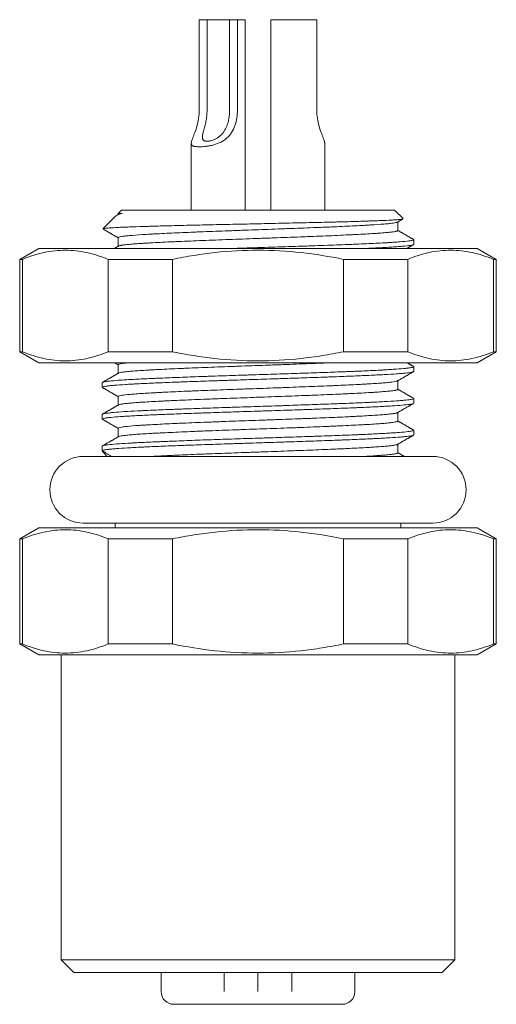
# Model space of a CAD drawing. Units: millimetres. Extents: x 420 to 555, y 348 to 445.
# Drawn here: x 469 to 476, y 429 to 445 of the extents above; entities that cross this region are included whole.
import ezdxf

# ---------------------------------------------------------------- set-up
doc = ezdxf.new("R2010")
doc.units = ezdxf.units.MM

msp = doc.modelspace()

# ---------------------------------------------------------------- linework, layer by layer
at = {"lineweight": 18}
for p, q in [((471.37, 444.954), (471.493, 444.954)), ((471.37, 444.954), (471.37, 443.528)), ((471.847, 444.954), (471.493, 444.954)), ((471.493, 443.528), (471.493, 444.954)), ((471.847, 444.954), (471.971, 444.954)), ((471.847, 444.954), (471.847, 443.528)), ((472.095, 444.954), (471.971, 444.954)), ((471.971, 443.528), (471.971, 444.954)), ((472.095, 441.954), (472.095, 444.954)), ((472.495, 444.954), (472.495, 441.954)), ((472.495, 444.954), (473.221, 444.954)), ((473.221, 444.954), (473.221, 443.528)), ((471.245, 443.009), (471.245, 441.954)), ((473.345, 441.954), (473.345, 443.009)), ((470.145, 441.954), (470.095, 441.904)), ((470.145, 441.954), (474.445, 441.954)), ((474.577, 441.822), (474.445, 441.954)), ((470.051, 441.86), (469.854, 441.663)), ((470.095, 441.904), (470.095, 441.887)), ((470.095, 441.904), (470.156, 441.904)), ((474.495, 441.635), (474.495, 441.77)), ((470.095, 441.523), (470.095, 441.388)), ((474.745, 441.417), (474.745, 441.491)), ((468.845, 441.354), (468.545, 441.181)), ((475.745, 441.354), (468.845, 441.354)), ((476.045, 441.181), (475.745, 441.354)), ((468.545, 441.181), (468.545, 439.727)), ((468.545, 441.181), (468.591, 441.181)), ((468.591, 441.181), (468.591, 439.727)), ((469.937, 439.727), (469.937, 441.181)), ((470.949, 441.181), (469.937, 441.181)), ((470.949, 441.181), (470.949, 439.727)), ((473.641, 439.727), (473.641, 441.181)), ((474.653, 441.181), (473.641, 441.181)), ((474.653, 441.181), (474.653, 439.727)), ((475.999, 439.727), (475.999, 441.181)), ((475.999, 441.181), (476.045, 441.181)), ((476.045, 439.727), (476.045, 441.181)), ((468.545, 439.727), (468.845, 439.554)), ((468.545, 439.727), (468.591, 439.727)), ((469.937, 439.727), (470.949, 439.727)), ((473.641, 439.727), (474.653, 439.727)), ((475.745, 439.554), (476.045, 439.727)), ((476.045, 439.727), (475.999, 439.727)), ((475.745, 439.554), (468.845, 439.554)), ((470.095, 439.523), (470.095, 439.388)), ((474.745, 439.417), (474.745, 439.491)), ((474.495, 439.135), (474.495, 439.27)), ((469.845, 439.241), (469.845, 439.167)), ((470.095, 439.023), (470.095, 438.888)), ((474.745, 438.917), (474.745, 438.991)), ((469.845, 438.741), (469.845, 438.667)), ((474.495, 438.635), (474.495, 438.77)), ((470.095, 438.523), (470.095, 438.388)), ((474.745, 438.417), (474.745, 438.491)), ((469.845, 438.241), (469.845, 438.167)), ((474.495, 438.135), (474.495, 438.27)), ((475.045, 438.079), (469.545, 438.079)), ((469.846, 438.165), (469.846, 438.154)), ((469.846, 438.154), (469.921, 438.079)), ((468.845, 436.954), (468.545, 436.781)), ((475.745, 436.954), (468.845, 436.954)), ((469.545, 437.029), (475.045, 437.029)), ((470.045, 437.029), (470.045, 436.954)), ((474.545, 436.954), (474.545, 437.029)), ((476.045, 436.781), (475.745, 436.954)), ((468.545, 436.781), (468.545, 435.127)), ((468.545, 436.781), (468.591, 436.781)), ((468.591, 435.127), (468.591, 436.781)), ((470.949, 436.781), (469.937, 436.781)), ((469.937, 436.781), (469.937, 435.127)), ((470.949, 435.127), (470.949, 436.781)), ((474.653, 436.781), (473.641, 436.781)), ((473.641, 436.781), (473.641, 435.127)), ((474.653, 435.127), (474.653, 436.781)), ((475.999, 436.781), (475.999, 435.127)), ((475.999, 436.781), (476.045, 436.781)), ((476.045, 435.127), (476.045, 436.781)), ((468.545, 435.127), (468.845, 434.954)), ((468.545, 435.127), (468.591, 435.127)), ((469.937, 435.127), (470.949, 435.127)), ((473.641, 435.127), (474.653, 435.127)), ((475.745, 434.954), (476.045, 435.127)), ((476.045, 435.127), (475.999, 435.127)), ((475.745, 434.954), (468.845, 434.954)), ((469.195, 434.954), (469.195, 430.154)), ((475.395, 430.154), (475.395, 434.954)), ((469.195, 430.154), (469.395, 429.954)), ((475.395, 430.154), (469.195, 430.154)), ((475.195, 429.954), (475.395, 430.154)), ((475.195, 429.954), (469.395, 429.954)), ((470.77, 429.954), (470.77, 429.654)), ((471.763, 429.654), (471.763, 429.954)), ((472.295, 429.654), (472.295, 429.954)), ((472.827, 429.954), (472.827, 429.654)), ((473.82, 429.654), (473.82, 429.954)), ((470.97, 429.454), (471.717, 429.454)), ((472.012, 429.454), (471.717, 429.454)), ((472.578, 429.454), (472.012, 429.454)), ((472.873, 429.454), (472.578, 429.454)), ((472.873, 429.454), (473.62, 429.454))]:
    msp.add_line(p, q, dxfattribs=at)
for centre, radius, start, end in [((469.545, 437.554), 0.525, 90, 270), ((475.045, 437.554), 0.525, 270, 90), ((470.97, 429.654), 0.2, 180, 270), ((473.62, 429.654), 0.2, 270, 0)]:
    msp.add_arc(centre, radius, start, end, dxfattribs=at)
for points, knots in [([(471.37, 443.528), (471.37, 443.486), (471.366, 443.445), (471.358, 443.385), (471.354, 443.365), (471.346, 443.326), (471.341, 443.306), (471.326, 443.249), (471.314, 443.214), (471.298, 443.172), (471.295, 443.164), (471.289, 443.148), (471.286, 443.14), (471.277, 443.117), (471.272, 443.103), (471.262, 443.076), (471.257, 443.064), (471.25, 443.041), (471.248, 443.031), (471.245, 443.013), (471.245, 443.005), (471.246, 442.995), (471.247, 442.992), (471.25, 442.986), (471.252, 442.983), (471.258, 442.976), (471.263, 442.971), (471.273, 442.966), (471.277, 442.965), (471.286, 442.962), (471.29, 442.961), (471.305, 442.958), (471.316, 442.956), (471.334, 442.955), (471.341, 442.955), (471.354, 442.954), (471.361, 442.954), (471.383, 442.954), (471.399, 442.954), (471.432, 442.956), (471.45, 442.958), (471.486, 442.962), (471.505, 442.964), (471.533, 442.969), (471.543, 442.971), (471.563, 442.975), (471.573, 442.977), (471.603, 442.985), (471.622, 442.99), (471.651, 443.001), (471.661, 443.004), (471.68, 443.012), (471.69, 443.016), (471.718, 443.03), (471.736, 443.04), (471.762, 443.057), (471.77, 443.062), (471.787, 443.075), (471.794, 443.081), (471.833, 443.114), (471.859, 443.145), (471.902, 443.212), (471.919, 443.248), (471.939, 443.305), (471.945, 443.324), (471.954, 443.364), (471.962, 443.404), (471.967, 443.445), (471.97, 443.486), (471.971, 443.507), (471.971, 443.528)], [0, 0, 0, 0, 0.0625, 0.0625, 0.09375, 0.09375, 0.125, 0.125, 0.1875, 0.1875, 0.203125, 0.203125, 0.21875, 0.21875, 0.25, 0.25, 0.28125, 0.28125, 0.3125, 0.3125, 0.34375, 0.34375, 0.359375, 0.359375, 0.375, 0.375, 0.40625, 0.40625, 0.421875, 0.421875, 0.4375, 0.4375, 0.46875, 0.46875, 0.484375, 0.484375, 0.5, 0.5, 0.53125, 0.53125, 0.5625, 0.5625, 0.59375, 0.59375, 0.609375, 0.609375, 0.625, 0.625, 0.65625, 0.65625, 0.671875, 0.671875, 0.6875, 0.6875, 0.71875, 0.71875, 0.734375, 0.734375, 0.75, 0.75, 0.8125, 0.8125, 0.875, 0.875, 0.90625, 0.90625, 0.9375, 0.96875, 0.96875, 1, 1, 1, 1]), ([(471.847, 443.528), (471.847, 443.499), (471.845, 443.47), (471.839, 443.413), (471.835, 443.385), (471.825, 443.344), (471.822, 443.33), (471.813, 443.303), (471.809, 443.29), (471.793, 443.25), (471.78, 443.225), (471.757, 443.19), (471.749, 443.178), (471.731, 443.156), (471.721, 443.146), (471.7, 443.126), (471.689, 443.116), (471.666, 443.099), (471.654, 443.091), (471.635, 443.081), (471.628, 443.077), (471.615, 443.071), (471.609, 443.068), (471.59, 443.06), (471.577, 443.055), (471.558, 443.05), (471.551, 443.048), (471.539, 443.045), (471.533, 443.044), (471.515, 443.042), (471.504, 443.041), (471.483, 443.041), (471.474, 443.041), (471.462, 443.044), (471.458, 443.045), (471.45, 443.048), (471.447, 443.05), (471.438, 443.055), (471.433, 443.059), (471.428, 443.068), (471.426, 443.071), (471.424, 443.077), (471.422, 443.084), (471.421, 443.091), (471.42, 443.099), (471.42, 443.103), (471.42, 443.116), (471.422, 443.125), (471.425, 443.145), (471.427, 443.156), (471.432, 443.178), (471.435, 443.189), (471.445, 443.225), (471.452, 443.25), (471.462, 443.289), (471.465, 443.302), (471.471, 443.329), (471.474, 443.343), (471.482, 443.384), (471.486, 443.412), (471.49, 443.455), (471.491, 443.47), (471.493, 443.499), (471.493, 443.513), (471.493, 443.528)], [0, 0, 0, 0, 0.0625, 0.0625, 0.125, 0.125, 0.15625, 0.15625, 0.1875, 0.1875, 0.25, 0.25, 0.28125, 0.28125, 0.3125, 0.3125, 0.34375, 0.34375, 0.375, 0.375, 0.390625, 0.390625, 0.40625, 0.40625, 0.4375, 0.4375, 0.453125, 0.453125, 0.46875, 0.46875, 0.5, 0.5, 0.53125, 0.53125, 0.546875, 0.546875, 0.5625, 0.5625, 0.59375, 0.59375, 0.609375, 0.609375, 0.625, 0.640625, 0.640625, 0.65625, 0.65625, 0.6875, 0.6875, 0.71875, 0.71875, 0.75, 0.75, 0.8125, 0.8125, 0.84375, 0.84375, 0.875, 0.875, 0.9375, 0.9375, 0.96875, 0.96875, 1, 1, 1, 1]), ([(473.221, 443.528), (473.221, 443.486), (473.224, 443.445), (473.232, 443.385), (473.236, 443.365), (473.244, 443.326), (473.249, 443.306), (473.264, 443.249), (473.276, 443.214), (473.292, 443.172), (473.295, 443.164), (473.301, 443.148), (473.304, 443.14), (473.313, 443.117), (473.318, 443.103), (473.328, 443.076), (473.333, 443.064), (473.34, 443.041), (473.342, 443.031), (473.345, 443.017), (473.345, 443.013), (473.345, 443.008)], [0, 0, 0, 0, 0.189367, 0.189367, 0.284051, 0.284051, 0.378734, 0.378734, 0.568101, 0.568101, 0.615443, 0.615443, 0.662785, 0.662785, 0.757468, 0.757468, 0.852152, 0.852152, 0.946835, 0.946835, 1, 1, 1, 1]), ([(474.578, 441.818), (474.576, 441.817), (474.573, 441.816), (474.557, 441.812), (474.537, 441.81), (474.492, 441.806), (474.475, 441.804), (474.445, 441.802), (474.435, 441.802), (474.413, 441.8), (474.402, 441.8), (474.342, 441.796), (474.286, 441.794), (474.191, 441.79), (474.157, 441.789), (474.102, 441.787), (474.084, 441.786), (474.046, 441.785), (474.026, 441.784), (473.927, 441.781), (473.842, 441.778), (473.704, 441.774), (473.657, 441.773), (473.583, 441.771), (473.558, 441.77), (473.508, 441.769), (473.482, 441.768), (473.353, 441.765), (473.246, 441.763), (473.025, 441.757), (472.911, 441.755), (472.763, 441.752), (472.734, 441.751), (472.675, 441.75), (472.586, 441.748), (472.497, 441.746), (472.318, 441.742), (472.199, 441.739), (472.048, 441.736), (472.018, 441.736), (471.958, 441.734), (471.868, 441.732), (471.78, 441.731), (471.605, 441.727), (471.491, 441.724), (471.351, 441.721), (471.323, 441.72), (471.268, 441.719), (471.24, 441.718), (471.159, 441.717), (471.106, 441.715), (470.95, 441.712), (470.851, 441.709), (470.711, 441.705), (470.666, 441.704), (470.599, 441.702), (470.578, 441.701), (470.535, 441.7), (470.514, 441.699), (470.412, 441.696), (470.338, 441.694), (470.237, 441.69), (470.206, 441.689), (470.161, 441.687), (470.146, 441.686), (470.118, 441.685), (470.104, 441.684), (470.039, 441.681), (469.996, 441.679), (469.925, 441.674), (469.899, 441.671), (469.876, 441.668), (469.872, 441.668), (469.865, 441.666), (469.858, 441.665), (469.854, 441.663), (469.853, 441.662)], [0, 0, 0, 0, 0.020212, 0.020212, 0.069508, 0.069508, 0.094155, 0.094155, 0.106479, 0.106479, 0.118803, 0.118803, 0.168098, 0.168098, 0.192746, 0.192746, 0.205069, 0.205069, 0.217393, 0.217393, 0.266688, 0.266688, 0.291336, 0.291336, 0.30366, 0.30366, 0.315983, 0.315983, 0.365279, 0.365279, 0.414574, 0.414574, 0.426898, 0.426898, 0.439221, 0.463869, 0.463869, 0.513164, 0.513164, 0.525488, 0.525488, 0.537812, 0.562459, 0.562459, 0.611754, 0.611754, 0.624078, 0.624078, 0.636402, 0.636402, 0.66105, 0.66105, 0.710345, 0.710345, 0.734992, 0.734992, 0.747316, 0.747316, 0.75964, 0.75964, 0.808935, 0.808935, 0.833583, 0.833583, 0.845906, 0.845906, 0.85823, 0.85823, 0.907525, 0.907525, 0.956821, 0.956821, 0.969144, 0.969144, 0.981468, 1, 1, 1, 1]), ([(470.051, 441.86), (470.055, 441.863), (470.06, 441.867), (470.085, 441.882), (470.115, 441.893), (470.156, 441.904)], [0, 0, 0, 0, 0.265786, 0.265786, 1, 1, 1, 1]), ([(474.492, 441.768), (474.491, 441.768), (474.491, 441.768), (474.481, 441.762), (474.458, 441.757), (474.405, 441.75), (474.384, 441.747), (474.348, 441.743), (474.335, 441.742), (474.307, 441.74), (474.293, 441.738), (474.217, 441.732), (474.145, 441.727), (474.041, 441.721), (474.019, 441.719), (473.975, 441.717), (473.952, 441.716), (473.881, 441.712), (473.832, 441.709), (473.678, 441.702), (473.566, 441.697), (473.417, 441.69), (473.386, 441.689), (473.325, 441.687), (473.294, 441.685), (473.199, 441.681), (473.135, 441.679), (473.005, 441.674), (472.939, 441.671), (472.838, 441.668), (472.787, 441.666), (472.735, 441.664), (472.701, 441.663), (472.683, 441.662), (472.527, 441.656), (472.388, 441.651), (472.179, 441.644), (472.11, 441.641), (472.005, 441.637), (471.97, 441.636), (471.901, 441.633), (471.866, 441.632), (471.695, 441.626), (471.563, 441.621), (471.402, 441.614), (471.37, 441.613), (471.307, 441.611), (471.276, 441.609), (471.183, 441.606), (471.123, 441.603), (470.95, 441.596), (470.842, 441.59), (470.718, 441.584), (470.694, 441.583), (470.646, 441.58), (470.623, 441.579), (470.556, 441.575), (470.514, 441.573), (470.397, 441.565), (470.33, 441.56), (470.26, 441.554), (470.247, 441.553), (470.222, 441.55), (470.211, 441.549), (470.179, 441.545), (470.143, 441.54), (470.119, 441.535), (470.107, 441.531), (470.103, 441.53), (470.098, 441.527), (470.097, 441.526), (470.095, 441.524), (470.095, 441.523), (470.095, 441.523)], [0, 0, 0, 0, 0.004197, 0.004197, 0.065925, 0.065925, 0.096789, 0.096789, 0.112221, 0.112221, 0.127654, 0.127654, 0.189382, 0.189382, 0.204814, 0.204814, 0.220246, 0.220246, 0.25111, 0.25111, 0.312839, 0.312839, 0.328271, 0.328271, 0.343703, 0.343703, 0.374567, 0.374567, 0.405431, 0.405431, 0.420864, 0.42858, 0.42858, 0.436296, 0.436296, 0.498024, 0.498024, 0.528888, 0.528888, 0.54432, 0.54432, 0.559752, 0.559752, 0.621481, 0.621481, 0.636913, 0.636913, 0.652345, 0.652345, 0.683209, 0.683209, 0.744938, 0.744938, 0.76037, 0.76037, 0.775802, 0.775802, 0.806666, 0.806666, 0.868395, 0.868395, 0.883827, 0.883827, 0.899259, 0.899259, 0.930123, 0.960987, 0.960987, 0.976419, 0.976419, 0.991851, 0.991851, 1, 1, 1, 1]), ([(470.102, 441.892), (470.103, 441.892), (470.103, 441.892), (470.107, 441.893), (470.111, 441.895), (470.126, 441.899), (470.139, 441.901), (470.156, 441.904)], [0, 0, 0, 0, 0.043372, 0.043372, 0.362248, 0.362248, 1, 1, 1, 1]), ([(470.099, 441.39), (470.101, 441.391), (470.11, 441.395), (470.126, 441.399), (470.144, 441.402), (470.148, 441.403), (470.156, 441.404), (470.16, 441.405), (470.174, 441.407), (470.184, 441.408), (470.216, 441.412), (470.241, 441.414), (470.297, 441.42), (470.359, 441.425), (470.435, 441.43), (470.496, 441.434), (470.517, 441.435), (470.561, 441.438), (470.584, 441.439), (470.653, 441.443), (470.702, 441.446), (470.805, 441.451), (470.859, 441.454), (470.944, 441.458), (470.973, 441.459), (471.017, 441.461), (471.032, 441.461), (471.062, 441.463), (471.137, 441.466), (471.215, 441.469), (471.343, 441.475), (471.409, 441.477), (471.543, 441.482), (471.611, 441.485), (471.751, 441.49), (471.822, 441.493), (471.964, 441.498), (472.035, 441.501), (472.179, 441.506), (472.251, 441.509), (472.36, 441.513), (472.397, 441.514), (472.469, 441.516), (472.506, 441.518), (472.614, 441.522), (472.756, 441.527), (472.895, 441.532), (472.999, 441.536), (473.05, 441.538), (473.101, 441.54), (473.135, 441.541), (473.152, 441.542), (473.235, 441.545), (473.365, 441.55), (473.549, 441.558), (473.664, 441.564), (473.747, 441.568), (473.774, 441.569), (473.827, 441.571), (473.853, 441.573), (473.928, 441.577), (474.023, 441.582), (474.107, 441.587), (474.166, 441.591), (474.185, 441.592), (474.221, 441.595), (474.238, 441.596), (474.288, 441.6), (474.318, 441.603), (474.37, 441.608), (474.416, 441.613), (474.448, 441.618), (474.464, 441.622), (474.467, 441.622), (474.473, 441.624), (474.48, 441.626), (474.486, 441.628), (474.493, 441.631), (474.495, 441.633), (474.495, 441.635)], [0, 0, 0, 0, 0.014096, 0.04613, 0.04613, 0.054139, 0.054139, 0.062148, 0.062148, 0.078165, 0.078165, 0.1102, 0.1102, 0.142235, 0.17427, 0.17427, 0.190287, 0.190287, 0.206305, 0.206305, 0.23834, 0.23834, 0.270375, 0.270375, 0.286392, 0.286392, 0.294401, 0.294401, 0.302409, 0.334444, 0.334444, 0.366479, 0.366479, 0.398514, 0.398514, 0.430549, 0.430549, 0.462584, 0.462584, 0.494619, 0.494619, 0.510636, 0.510636, 0.526654, 0.526654, 0.558688, 0.590723, 0.590723, 0.606741, 0.61475, 0.61475, 0.622758, 0.622758, 0.654793, 0.686828, 0.718863, 0.718863, 0.73488, 0.73488, 0.750898, 0.750898, 0.782933, 0.814968, 0.814968, 0.830985, 0.830985, 0.847002, 0.847002, 0.879037, 0.879037, 0.911072, 0.943107, 0.943107, 0.951116, 0.951116, 0.959124, 0.975142, 0.975142, 1, 1, 1, 1]), ([(471.933, 441.354), (471.979, 441.356), (472.026, 441.357), (472.109, 441.36), (472.163, 441.362), (472.218, 441.363), (472.254, 441.365), (472.272, 441.365), (472.363, 441.368), (472.435, 441.37), (472.65, 441.377), (472.792, 441.382), (472.966, 441.388), (473.001, 441.389), (473.07, 441.391), (473.105, 441.393), (473.207, 441.396), (473.273, 441.399), (473.469, 441.405), (473.593, 441.41), (473.74, 441.416), (473.769, 441.417), (473.827, 441.42), (473.855, 441.421), (473.938, 441.424), (473.991, 441.427), (474.142, 441.434), (474.233, 441.438), (474.336, 441.444), (474.356, 441.445), (474.394, 441.448), (474.413, 441.449), (474.466, 441.452), (474.498, 441.455), (474.587, 441.462), (474.635, 441.466), (474.679, 441.472), (474.687, 441.473), (474.702, 441.476), (474.708, 441.477), (474.726, 441.48), (474.734, 441.483), (474.743, 441.487), (474.745, 441.489), (474.745, 441.491)], [0, 0, 0, 0, 0.033707, 0.033707, 0.059398, 0.072244, 0.072244, 0.085089, 0.085089, 0.136472, 0.136472, 0.239237, 0.239237, 0.264928, 0.264928, 0.290619, 0.290619, 0.342002, 0.342002, 0.444766, 0.444766, 0.470458, 0.470458, 0.496149, 0.496149, 0.547531, 0.547531, 0.650296, 0.650296, 0.675987, 0.675987, 0.701679, 0.701679, 0.753061, 0.753061, 0.855826, 0.855826, 0.881517, 0.881517, 0.907208, 0.907208, 0.958591, 0.958591, 1, 1, 1, 1]), ([(469.937, 441.181), (469.826, 441.227), (469.714, 441.263), (469.491, 441.312), (469.378, 441.325), (469.154, 441.325), (469.041, 441.313), (468.871, 441.276), (468.815, 441.261), (468.702, 441.225), (468.647, 441.204), (468.591, 441.181)], [0, 0, 0, 0, 0.25, 0.25, 0.5, 0.5, 0.75, 0.75, 0.875, 0.875, 1, 1, 1, 1]), ([(473.641, 441.181), (473.419, 441.227), (473.196, 441.263), (472.748, 441.312), (472.524, 441.325), (472.074, 441.325), (471.849, 441.313), (471.509, 441.276), (471.397, 441.261), (471.172, 441.225), (471.06, 441.204), (470.949, 441.181)], [0, 0, 0, 0, 0.25, 0.25, 0.5, 0.5, 0.75, 0.75, 0.875, 0.875, 1, 1, 1, 1]), ([(474.741, 441.413), (474.741, 441.412), (474.74, 441.412), (474.736, 441.41), (474.733, 441.409), (474.72, 441.406), (474.709, 441.403), (474.665, 441.396), (474.624, 441.392), (474.556, 441.386), (474.542, 441.384), (474.512, 441.382), (474.496, 441.381), (474.447, 441.377), (474.377, 441.373), (474.295, 441.368), (474.209, 441.363), (474.163, 441.361), (474.082, 441.357), (474.048, 441.356), (474.014, 441.354)], [0, 0, 0, 0, 0.022857, 0.022857, 0.082702, 0.082702, 0.202391, 0.202391, 0.441769, 0.441769, 0.501614, 0.501614, 0.561458, 0.561458, 0.681148, 0.800837, 0.800837, 0.920526, 0.920526, 1, 1, 1, 1]), ([(475.999, 441.181), (475.888, 441.227), (475.776, 441.263), (475.553, 441.312), (475.441, 441.325), (475.216, 441.325), (475.103, 441.313), (474.933, 441.276), (474.877, 441.261), (474.765, 441.225), (474.709, 441.204), (474.653, 441.181)], [0, 0, 0, 0, 0.25, 0.25, 0.5, 0.5, 0.75, 0.75, 0.875, 0.875, 1, 1, 1, 1]), ([(468.591, 439.727), (468.702, 439.681), (468.814, 439.645), (469.037, 439.596), (469.149, 439.583), (469.374, 439.583), (469.487, 439.595), (469.657, 439.632), (469.713, 439.647), (469.825, 439.683), (469.881, 439.704), (469.937, 439.727)], [0, 0, 0, 0, 0.25, 0.25, 0.5, 0.5, 0.75, 0.75, 0.875, 0.875, 1, 1, 1, 1]), ([(470.949, 439.727), (471.171, 439.681), (471.394, 439.645), (471.842, 439.596), (472.066, 439.583), (472.516, 439.583), (472.741, 439.595), (473.081, 439.632), (473.194, 439.647), (473.418, 439.683), (473.53, 439.704), (473.641, 439.727)], [0, 0, 0, 0, 0.25, 0.25, 0.5, 0.5, 0.75, 0.75, 0.875, 0.875, 1, 1, 1, 1]), ([(474.653, 439.727), (474.764, 439.681), (474.876, 439.645), (475.099, 439.596), (475.212, 439.583), (475.437, 439.583), (475.549, 439.595), (475.719, 439.632), (475.775, 439.647), (475.888, 439.683), (475.944, 439.704), (475.999, 439.727)], [0, 0, 0, 0, 0.25, 0.25, 0.5, 0.5, 0.75, 0.75, 0.875, 0.875, 1, 1, 1, 1]), ([(469.849, 439.245), (469.851, 439.247), (469.855, 439.248), (469.864, 439.251), (469.868, 439.252), (469.878, 439.254), (469.883, 439.255), (469.912, 439.26), (469.945, 439.264), (470.028, 439.272), (470.078, 439.276), (470.152, 439.281), (470.167, 439.282), (470.199, 439.284), (470.248, 439.287), (470.301, 439.29), (470.413, 439.296), (470.494, 439.3), (470.606, 439.305), (470.628, 439.306), (470.675, 439.308), (470.698, 439.309), (470.77, 439.312), (470.82, 439.314), (470.971, 439.32), (471.077, 439.324), (471.243, 439.331), (471.299, 439.333), (471.386, 439.336), (471.415, 439.337), (471.474, 439.339), (471.503, 439.34), (471.651, 439.345), (471.771, 439.349), (471.954, 439.355), (472.016, 439.357), (472.109, 439.36), (472.14, 439.361), (472.203, 439.363), (472.234, 439.364), (472.39, 439.369), (472.514, 439.373), (472.759, 439.381), (472.88, 439.385), (473.06, 439.391), (473.119, 439.393), (473.235, 439.397), (473.292, 439.399), (473.459, 439.405), (473.567, 439.409), (473.696, 439.414), (473.722, 439.415), (473.772, 439.417), (473.847, 439.42), (473.917, 439.423), (474.053, 439.429), (474.137, 439.433), (474.234, 439.438), (474.253, 439.439), (474.29, 439.441), (474.308, 439.442), (474.36, 439.446), (474.393, 439.448), (474.485, 439.454), (474.538, 439.458), (474.605, 439.464), (474.625, 439.466), (474.652, 439.469), (474.66, 439.47), (474.676, 439.472), (474.683, 439.473), (474.716, 439.478), (474.733, 439.482), (474.743, 439.488), (474.745, 439.489), (474.745, 439.491)], [0, 0, 0, 0, 0.019119, 0.019119, 0.031437, 0.031437, 0.043756, 0.043756, 0.093032, 0.093032, 0.142308, 0.142308, 0.154627, 0.154627, 0.166945, 0.191583, 0.191583, 0.240859, 0.240859, 0.253178, 0.253178, 0.265497, 0.265497, 0.290135, 0.290135, 0.33941, 0.33941, 0.364048, 0.364048, 0.376367, 0.376367, 0.388686, 0.388686, 0.437962, 0.437962, 0.462599, 0.462599, 0.474918, 0.474918, 0.487237, 0.487237, 0.536513, 0.536513, 0.585789, 0.585789, 0.610426, 0.610426, 0.635064, 0.635064, 0.68434, 0.68434, 0.696659, 0.696659, 0.708978, 0.733616, 0.733616, 0.782891, 0.782891, 0.79521, 0.79521, 0.807529, 0.807529, 0.832167, 0.832167, 0.881443, 0.881443, 0.90608, 0.90608, 0.918399, 0.918399, 0.930718, 0.930718, 0.979994, 0.979994, 1, 1, 1, 1]), ([(470.262, 439.554), (470.258, 439.554), (470.254, 439.553), (470.224, 439.55), (470.201, 439.548), (470.172, 439.544), (470.163, 439.543), (470.147, 439.54), (470.139, 439.539), (470.108, 439.533), (470.095, 439.528), (470.095, 439.523)], [0, 0, 0, 0, 0.040775, 0.040775, 0.283491, 0.283491, 0.404849, 0.404849, 0.526207, 0.526207, 1, 1, 1, 1]), ([(470.099, 439.39), (470.1, 439.39), (470.1, 439.391), (470.106, 439.393), (470.123, 439.399), (470.155, 439.404), (470.183, 439.408), (470.194, 439.409), (470.216, 439.412), (470.229, 439.413), (470.268, 439.417), (470.297, 439.42), (470.362, 439.425), (470.433, 439.43), (470.517, 439.435), (470.572, 439.439), (470.584, 439.439), (470.607, 439.441), (470.619, 439.441), (470.654, 439.443), (470.679, 439.445), (470.754, 439.448), (470.806, 439.451), (470.916, 439.456), (470.973, 439.459), (471.061, 439.463), (471.091, 439.464), (471.153, 439.467), (471.184, 439.468), (471.28, 439.472), (471.344, 439.475), (471.477, 439.48), (471.544, 439.482), (471.681, 439.488), (471.751, 439.49), (471.857, 439.494), (471.893, 439.496), (471.965, 439.498), (472.001, 439.499), (472.109, 439.503), (472.181, 439.506), (472.325, 439.511), (472.397, 439.514), (472.505, 439.518), (472.541, 439.519), (472.595, 439.521), (472.614, 439.522), (472.65, 439.523), (472.739, 439.526), (472.898, 439.532), (473.034, 439.537), (473.169, 439.543), (473.235, 439.545), (473.316, 439.549), (473.332, 439.549), (473.364, 439.551), (473.397, 439.552), (473.43, 439.553), (473.447, 439.554)], [0, 0, 0, 0, 0.005362, 0.005362, 0.053236, 0.101111, 0.101111, 0.125048, 0.125048, 0.148985, 0.148985, 0.19686, 0.19686, 0.244734, 0.292608, 0.292608, 0.304577, 0.304577, 0.316546, 0.316546, 0.340483, 0.340483, 0.388357, 0.388357, 0.436231, 0.436231, 0.460169, 0.460169, 0.484106, 0.484106, 0.53198, 0.53198, 0.579855, 0.579855, 0.627729, 0.627729, 0.651666, 0.651666, 0.675603, 0.675603, 0.723478, 0.723478, 0.771352, 0.771352, 0.795289, 0.795289, 0.807258, 0.807258, 0.819226, 0.867101, 0.914975, 0.914975, 0.96285, 0.96285, 0.974818, 0.974818, 0.986787, 1, 1, 1, 1]), ([(474.742, 439.413), (474.74, 439.412), (474.737, 439.411), (474.73, 439.408), (474.727, 439.407), (474.719, 439.405), (474.714, 439.404), (474.687, 439.399), (474.657, 439.395), (474.598, 439.389), (474.577, 439.387), (474.541, 439.384), (474.528, 439.383), (474.502, 439.381), (474.488, 439.38), (474.417, 439.375), (474.353, 439.371), (474.209, 439.363), (474.129, 439.359), (473.998, 439.353), (473.953, 439.351), (473.86, 439.347), (473.812, 439.345), (473.665, 439.339), (473.561, 439.335), (473.425, 439.33), (473.397, 439.329), (473.341, 439.327), (473.313, 439.326), (473.228, 439.323), (473.171, 439.321), (472.997, 439.315), (472.878, 439.311), (472.727, 439.306), (472.696, 439.305), (472.635, 439.303), (472.604, 439.302), (472.511, 439.299), (472.45, 439.297), (472.265, 439.291), (472.142, 439.287), (471.959, 439.281), (471.898, 439.279), (471.806, 439.276), (471.776, 439.275), (471.715, 439.273), (471.685, 439.272), (471.536, 439.267), (471.42, 439.263), (471.251, 439.257), (471.196, 439.255), (471.114, 439.252), (471.087, 439.251), (471.034, 439.249), (471.007, 439.248), (470.876, 439.243), (470.777, 439.239), (470.592, 439.231), (470.506, 439.227), (470.405, 439.222), (470.386, 439.221), (470.347, 439.219), (470.291, 439.216), (470.24, 439.213), (470.144, 439.207), (470.087, 439.203), (470.027, 439.198), (470.015, 439.197), (469.993, 439.195), (469.983, 439.194), (469.953, 439.191), (469.936, 439.189), (469.89, 439.183), (469.869, 439.179), (469.851, 439.173), (469.847, 439.171), (469.845, 439.168), (469.845, 439.168), (469.845, 439.167)], [0, 0, 0, 0, 0.014862, 0.014862, 0.027085, 0.027085, 0.039308, 0.039308, 0.088198, 0.088198, 0.112643, 0.112643, 0.124865, 0.124865, 0.137088, 0.137088, 0.185978, 0.185978, 0.234868, 0.234868, 0.259313, 0.259313, 0.283758, 0.283758, 0.332648, 0.332648, 0.344871, 0.344871, 0.357093, 0.357093, 0.381538, 0.381538, 0.430429, 0.430429, 0.442651, 0.442651, 0.454874, 0.454874, 0.479319, 0.479319, 0.528209, 0.528209, 0.552654, 0.552654, 0.564876, 0.564876, 0.577099, 0.577099, 0.625989, 0.625989, 0.650434, 0.650434, 0.662657, 0.662657, 0.674879, 0.674879, 0.723769, 0.723769, 0.772659, 0.772659, 0.784882, 0.784882, 0.797105, 0.82155, 0.82155, 0.87044, 0.87044, 0.882662, 0.882662, 0.894885, 0.894885, 0.91933, 0.91933, 0.96822, 0.96822, 0.992665, 0.992665, 1, 1, 1, 1]), ([(474.492, 439.268), (474.492, 439.268), (474.49, 439.267), (474.487, 439.266), (474.469, 439.26), (474.441, 439.254), (474.391, 439.248), (474.38, 439.247), (474.356, 439.244), (474.343, 439.243), (474.303, 439.239), (474.274, 439.237), (474.176, 439.229), (474.1, 439.224), (473.99, 439.218), (473.967, 439.216), (473.921, 439.214), (473.897, 439.213), (473.824, 439.209), (473.773, 439.206), (473.667, 439.201), (473.612, 439.199), (473.526, 439.195), (473.497, 439.194), (473.437, 439.191), (473.407, 439.19), (473.254, 439.184), (473.127, 439.179), (472.929, 439.171), (472.861, 439.169), (472.759, 439.165), (472.724, 439.163), (472.655, 439.161), (472.62, 439.16), (472.447, 439.153), (472.308, 439.148), (472.134, 439.142), (472.099, 439.141), (472.029, 439.138), (471.994, 439.137), (471.89, 439.133), (471.821, 439.131), (471.618, 439.123), (471.487, 439.118), (471.344, 439.112), (471.329, 439.112), (471.297, 439.11), (471.281, 439.11), (471.235, 439.108), (471.204, 439.107), (471.114, 439.103), (470.997, 439.098), (470.889, 439.093), (470.81, 439.089), (470.772, 439.087), (470.735, 439.085), (470.71, 439.084), (470.698, 439.083), (470.59, 439.077), (470.505, 439.072), (470.394, 439.065), (470.36, 439.062), (470.313, 439.058), (470.298, 439.057), (470.269, 439.055), (470.256, 439.053), (470.193, 439.047), (470.155, 439.042), (470.118, 439.035), (470.109, 439.032), (470.098, 439.027), (470.095, 439.025), (470.095, 439.023)], [0, 0, 0, 0, 0.000124, 0.015571, 0.015571, 0.077361, 0.077361, 0.092808, 0.092808, 0.108256, 0.108256, 0.13915, 0.13915, 0.20094, 0.20094, 0.216387, 0.216387, 0.231834, 0.231834, 0.262729, 0.262729, 0.293624, 0.293624, 0.309071, 0.309071, 0.324519, 0.324519, 0.386308, 0.386308, 0.417203, 0.417203, 0.43265, 0.43265, 0.448097, 0.448097, 0.509887, 0.509887, 0.525334, 0.525334, 0.540781, 0.540781, 0.571676, 0.571676, 0.633466, 0.633466, 0.641189, 0.641189, 0.648913, 0.648913, 0.66436, 0.66436, 0.695255, 0.72615, 0.72615, 0.741597, 0.749321, 0.749321, 0.757044, 0.757044, 0.818834, 0.818834, 0.849729, 0.849729, 0.865176, 0.865176, 0.880623, 0.880623, 0.942413, 0.942413, 0.973307, 0.973307, 1, 1, 1, 1]), ([(470.099, 438.89), (470.102, 438.892), (470.108, 438.894), (470.125, 438.899), (470.139, 438.901), (470.173, 438.907), (470.193, 438.909), (470.241, 438.914), (470.268, 438.917), (470.328, 438.922), (470.361, 438.925), (470.407, 438.928), (470.417, 438.929), (470.436, 438.93), (470.446, 438.931), (470.476, 438.933), (470.497, 438.934), (470.561, 438.938), (470.606, 438.941), (470.702, 438.946), (470.753, 438.948), (470.832, 438.952), (470.86, 438.954), (470.916, 438.956), (470.944, 438.958), (471.032, 438.961), (471.152, 438.967), (471.278, 438.972), (471.408, 438.977), (471.475, 438.98), (471.578, 438.984), (471.612, 438.985), (471.682, 438.988), (471.717, 438.989), (471.822, 438.993), (471.963, 438.998), (472.107, 439.003), (472.215, 439.007), (472.252, 439.009), (472.306, 439.011), (472.325, 439.011), (472.361, 439.013), (472.452, 439.016), (472.614, 439.022), (472.826, 439.029), (472.965, 439.035), (473.051, 439.038), (473.068, 439.039), (473.102, 439.04), (473.153, 439.042), (473.202, 439.044), (473.3, 439.048), (473.427, 439.053), (473.547, 439.058), (473.635, 439.062), (473.663, 439.064), (473.72, 439.066), (473.747, 439.068), (473.828, 439.072), (473.879, 439.074), (473.976, 439.079), (474.021, 439.082), (474.086, 439.086), (474.117, 439.088), (474.147, 439.09), (474.166, 439.091), (474.175, 439.092), (474.222, 439.095), (474.256, 439.098), (474.317, 439.103), (474.345, 439.106), (474.393, 439.111), (474.414, 439.113), (474.435, 439.117), (474.44, 439.117), (474.447, 439.119), (474.451, 439.119), (474.462, 439.121), (474.468, 439.122), (474.483, 439.126), (474.49, 439.129), (474.494, 439.133), (474.495, 439.134), (474.495, 439.135)], [0, 0, 0, 0, 0.024597, 0.024597, 0.056623, 0.056623, 0.08865, 0.08865, 0.120677, 0.120677, 0.152703, 0.152703, 0.16071, 0.16071, 0.168717, 0.168717, 0.18473, 0.18473, 0.216757, 0.216757, 0.248783, 0.248783, 0.264797, 0.264797, 0.28081, 0.28081, 0.312837, 0.344863, 0.344863, 0.37689, 0.37689, 0.392903, 0.392903, 0.408917, 0.408917, 0.440943, 0.47297, 0.47297, 0.488983, 0.488983, 0.49699, 0.49699, 0.504997, 0.537023, 0.56905, 0.601076, 0.601076, 0.609083, 0.609083, 0.61709, 0.633103, 0.633103, 0.66513, 0.697156, 0.697156, 0.71317, 0.71317, 0.729183, 0.729183, 0.76121, 0.76121, 0.793236, 0.793236, 0.80925, 0.817256, 0.817256, 0.825263, 0.825263, 0.85729, 0.85729, 0.889316, 0.889316, 0.921343, 0.921343, 0.92935, 0.92935, 0.937356, 0.937356, 0.95337, 0.95337, 0.985396, 0.985396, 1, 1, 1, 1]), ([(469.845, 438.741), (469.845, 438.741), (469.845, 438.741), (469.845, 438.742), (469.846, 438.743), (469.849, 438.745), (469.851, 438.746), (469.863, 438.751), (469.883, 438.755), (469.926, 438.761), (469.942, 438.763), (469.98, 438.767), (470.001, 438.77), (470.072, 438.776), (470.128, 438.78), (470.254, 438.788), (470.326, 438.792), (470.425, 438.797), (470.445, 438.798), (470.487, 438.8), (470.508, 438.801), (470.573, 438.804), (470.618, 438.806), (470.757, 438.812), (470.855, 438.816), (470.985, 438.821), (471.012, 438.822), (471.065, 438.824), (471.092, 438.825), (471.175, 438.828), (471.231, 438.83), (471.4, 438.836), (471.516, 438.84), (471.696, 438.846), (471.756, 438.848), (471.848, 438.851), (471.879, 438.852), (471.941, 438.854), (471.972, 438.855), (472.126, 438.86), (472.25, 438.864), (472.435, 438.87), (472.497, 438.872), (472.59, 438.875), (472.621, 438.876), (472.683, 438.878), (472.714, 438.879), (472.867, 438.885), (472.987, 438.889), (473.221, 438.897), (473.334, 438.901), (473.473, 438.906), (473.5, 438.907), (473.554, 438.909), (473.634, 438.912), (473.711, 438.915), (473.859, 438.921), (473.953, 438.925), (474.062, 438.93), (474.083, 438.931), (474.126, 438.933), (474.146, 438.934), (474.207, 438.937), (474.245, 438.939), (474.354, 438.945), (474.419, 438.949), (474.504, 438.955), (474.53, 438.957), (474.578, 438.961), (474.6, 438.963), (474.659, 438.969), (474.689, 438.973), (474.72, 438.979), (474.729, 438.981), (474.737, 438.984), (474.74, 438.985), (474.743, 438.987), (474.744, 438.989), (474.745, 438.99), (474.745, 438.99), (474.745, 438.991)], [0, 0, 0, 0, 0.001549, 0.001549, 0.013662, 0.013662, 0.025774, 0.025774, 0.074224, 0.074224, 0.098449, 0.098449, 0.122673, 0.122673, 0.171123, 0.171123, 0.219572, 0.219572, 0.231685, 0.231685, 0.243797, 0.243797, 0.268022, 0.268022, 0.316472, 0.316472, 0.328584, 0.328584, 0.340696, 0.340696, 0.364921, 0.364921, 0.413371, 0.413371, 0.437596, 0.437596, 0.449708, 0.449708, 0.46182, 0.46182, 0.51027, 0.51027, 0.534495, 0.534495, 0.546607, 0.546607, 0.55872, 0.55872, 0.607169, 0.607169, 0.655619, 0.655619, 0.667731, 0.667731, 0.679843, 0.704068, 0.704068, 0.752518, 0.752518, 0.76463, 0.76463, 0.776743, 0.776743, 0.800967, 0.800967, 0.849417, 0.849417, 0.873642, 0.873642, 0.897867, 0.897867, 0.946316, 0.946316, 0.970541, 0.970541, 0.982653, 0.982653, 0.994766, 0.994766, 1, 1, 1, 1]), ([(474.741, 438.913), (474.74, 438.912), (474.738, 438.911), (474.731, 438.908), (474.724, 438.906), (474.704, 438.902), (474.692, 438.9), (474.648, 438.894), (474.611, 438.89), (474.518, 438.882), (474.463, 438.878), (474.384, 438.873), (474.367, 438.872), (474.334, 438.87), (474.281, 438.867), (474.225, 438.864), (474.108, 438.858), (474.023, 438.854), (473.908, 438.849), (473.885, 438.848), (473.837, 438.846), (473.813, 438.845), (473.739, 438.842), (473.688, 438.84), (473.534, 438.834), (473.426, 438.83), (473.258, 438.824), (473.201, 438.822), (473.114, 438.819), (473.085, 438.818), (473.025, 438.816), (472.996, 438.815), (472.847, 438.81), (472.727, 438.806), (472.544, 438.8), (472.482, 438.798), (472.39, 438.795), (472.359, 438.794), (472.297, 438.792), (472.266, 438.791), (472.11, 438.786), (471.865, 438.778), (471.627, 438.77), (471.48, 438.765), (471.451, 438.764), (471.392, 438.762), (471.364, 438.761), (471.278, 438.758), (471.223, 438.756), (471.059, 438.75), (470.954, 438.746), (470.829, 438.741), (470.805, 438.74), (470.756, 438.738), (470.732, 438.737), (470.661, 438.734), (470.615, 438.732), (470.484, 438.726), (470.403, 438.722), (470.293, 438.716), (470.258, 438.714), (470.208, 438.711), (470.192, 438.71), (470.161, 438.708), (470.146, 438.707), (470.073, 438.702), (470.024, 438.698), (469.963, 438.692), (469.945, 438.69), (469.921, 438.687), (469.913, 438.686), (469.9, 438.684), (469.893, 438.683), (469.864, 438.678), (469.851, 438.674), (469.846, 438.669), (469.845, 438.668), (469.845, 438.667)], [0, 0, 0, 0, 0.009108, 0.009108, 0.033594, 0.033594, 0.058079, 0.058079, 0.107051, 0.107051, 0.156022, 0.156022, 0.168265, 0.168265, 0.180508, 0.204994, 0.204994, 0.253965, 0.253965, 0.266208, 0.266208, 0.278451, 0.278451, 0.302937, 0.302937, 0.351908, 0.351908, 0.376394, 0.376394, 0.388637, 0.388637, 0.40088, 0.40088, 0.449851, 0.449851, 0.474337, 0.474337, 0.48658, 0.48658, 0.498823, 0.498823, 0.547794, 0.596766, 0.596766, 0.609009, 0.609009, 0.621252, 0.621252, 0.645737, 0.645737, 0.694709, 0.694709, 0.706952, 0.706952, 0.719195, 0.719195, 0.74368, 0.74368, 0.792652, 0.792652, 0.817138, 0.817138, 0.82938, 0.82938, 0.841623, 0.841623, 0.890595, 0.890595, 0.915081, 0.915081, 0.927323, 0.927323, 0.939566, 0.939566, 0.988538, 0.988538, 1, 1, 1, 1]), ([(474.491, 438.768), (474.489, 438.767), (474.486, 438.765), (474.478, 438.763), (474.473, 438.761), (474.462, 438.759), (474.455, 438.758), (474.434, 438.754), (474.399, 438.749), (474.351, 438.744), (474.311, 438.74), (474.297, 438.739), (474.266, 438.736), (474.25, 438.735), (474.167, 438.729), (474.09, 438.724), (473.958, 438.716), (473.911, 438.713), (473.838, 438.71), (473.812, 438.708), (473.761, 438.706), (473.734, 438.704), (473.6, 438.698), (473.485, 438.693), (473.302, 438.686), (473.239, 438.683), (473.143, 438.679), (473.11, 438.678), (473.044, 438.675), (473.011, 438.674), (472.846, 438.668), (472.71, 438.663), (472.536, 438.657), (472.501, 438.655), (472.431, 438.653), (472.396, 438.651), (472.291, 438.648), (472.221, 438.645), (472.012, 438.638), (471.875, 438.633), (471.722, 438.627), (471.705, 438.626), (471.671, 438.625), (471.62, 438.623), (471.571, 438.621), (471.472, 438.617), (471.408, 438.615), (471.283, 438.61), (471.221, 438.607), (471.131, 438.603), (471.102, 438.602), (471.043, 438.6), (471.014, 438.598), (470.873, 438.592), (470.77, 438.587), (470.628, 438.579), (470.583, 438.577), (470.52, 438.573), (470.499, 438.572), (470.459, 438.569), (470.44, 438.568), (470.349, 438.562), (470.287, 438.557), (470.225, 438.55), (470.214, 438.549), (470.192, 438.547), (470.182, 438.545), (470.154, 438.541), (470.139, 438.539), (470.106, 438.532), (470.095, 438.527), (470.095, 438.523)], [0, 0, 0, 0, 0.015849, 0.015849, 0.031327, 0.031327, 0.046805, 0.046805, 0.077761, 0.108717, 0.108717, 0.124195, 0.124195, 0.139673, 0.139673, 0.201585, 0.201585, 0.232541, 0.232541, 0.248019, 0.248019, 0.263497, 0.263497, 0.325408, 0.325408, 0.356364, 0.356364, 0.371842, 0.371842, 0.38732, 0.38732, 0.449232, 0.449232, 0.46471, 0.46471, 0.480188, 0.480188, 0.511144, 0.511144, 0.573056, 0.573056, 0.580795, 0.580795, 0.588534, 0.604012, 0.604012, 0.634968, 0.634968, 0.665924, 0.665924, 0.681402, 0.681402, 0.69688, 0.69688, 0.758792, 0.758792, 0.789748, 0.789748, 0.805226, 0.805226, 0.820704, 0.820704, 0.882616, 0.882616, 0.898094, 0.898094, 0.913572, 0.913572, 0.944528, 0.944528, 1, 1, 1, 1]), ([(470.099, 438.39), (470.101, 438.391), (470.104, 438.392), (470.114, 438.396), (470.137, 438.401), (470.19, 438.409), (470.24, 438.414), (470.275, 438.418), (470.283, 438.418), (470.298, 438.42), (470.305, 438.42), (470.329, 438.422), (470.346, 438.424), (470.398, 438.427), (470.473, 438.433), (470.56, 438.438), (470.629, 438.442), (470.665, 438.444), (470.715, 438.446), (470.741, 438.448), (470.806, 438.451), (470.914, 438.456), (471.089, 438.464), (471.214, 438.469), (471.31, 438.473), (471.343, 438.475), (471.409, 438.477), (471.443, 438.479), (471.543, 438.482), (471.68, 438.488), (471.82, 438.493), (471.927, 438.497), (471.963, 438.498), (472.035, 438.501), (472.071, 438.502), (472.18, 438.506), (472.252, 438.509), (472.396, 438.514), (472.54, 438.519), (472.683, 438.524), (472.772, 438.528), (472.79, 438.528), (472.826, 438.53), (472.879, 438.531), (472.931, 438.533), (473.034, 438.537), (473.101, 438.54), (473.234, 438.545), (473.299, 438.548), (473.394, 438.552), (473.425, 438.553), (473.487, 438.556), (473.518, 438.557), (473.607, 438.561), (473.664, 438.564), (473.774, 438.569), (473.827, 438.571), (473.902, 438.575), (473.927, 438.577), (473.974, 438.579), (473.998, 438.581), (474.066, 438.584), (474.15, 438.59), (474.222, 438.595), (474.287, 438.6), (474.317, 438.603), (474.35, 438.606), (474.356, 438.607), (474.369, 438.608), (474.375, 438.609), (474.392, 438.611), (474.403, 438.612), (474.432, 438.616), (474.465, 438.621), (474.483, 438.626), (474.491, 438.63), (474.493, 438.632), (474.495, 438.634), (474.495, 438.634), (474.495, 438.635)], [0, 0, 0, 0, 0.01308, 0.01308, 0.04514, 0.077199, 0.109259, 0.109259, 0.117274, 0.117274, 0.125289, 0.125289, 0.141319, 0.141319, 0.173378, 0.205438, 0.205438, 0.221467, 0.229482, 0.237497, 0.237497, 0.269557, 0.301616, 0.333676, 0.333676, 0.349706, 0.349706, 0.365735, 0.365735, 0.397795, 0.429855, 0.429855, 0.445884, 0.445884, 0.461914, 0.461914, 0.493974, 0.493974, 0.526033, 0.558093, 0.558093, 0.566108, 0.566108, 0.574123, 0.590152, 0.590152, 0.622212, 0.622212, 0.654271, 0.654271, 0.670301, 0.670301, 0.686331, 0.686331, 0.718391, 0.718391, 0.75045, 0.75045, 0.76648, 0.76648, 0.78251, 0.78251, 0.814569, 0.846629, 0.846629, 0.878688, 0.878688, 0.886703, 0.886703, 0.894718, 0.894718, 0.910748, 0.910748, 0.942807, 0.974867, 0.974867, 0.990897, 0.990897, 1, 1, 1, 1]), ([(474.741, 438.413), (474.741, 438.412), (474.736, 438.41), (474.728, 438.407), (474.7, 438.401), (474.673, 438.397), (474.628, 438.392), (474.618, 438.391), (474.598, 438.389), (474.587, 438.388), (474.553, 438.385), (474.528, 438.383), (474.448, 438.377), (474.386, 438.373), (474.282, 438.367), (474.245, 438.365), (474.187, 438.362), (474.167, 438.361), (474.127, 438.359), (474.106, 438.358), (474, 438.353), (473.91, 438.349), (473.765, 438.343), (473.715, 438.341), (473.639, 438.338), (473.613, 438.337), (473.56, 438.335), (473.533, 438.334), (473.398, 438.329), (473.287, 438.325), (473.057, 438.317), (472.939, 438.313), (472.788, 438.308), (472.757, 438.307), (472.696, 438.305), (472.604, 438.302), (472.512, 438.299), (472.328, 438.293), (472.205, 438.289), (472.051, 438.284), (472.021, 438.283), (471.959, 438.281), (471.928, 438.28), (471.836, 438.277), (471.776, 438.275), (471.596, 438.269), (471.479, 438.265), (471.308, 438.259), (471.252, 438.257), (471.169, 438.254), (471.141, 438.253), (471.087, 438.251), (471.06, 438.25), (470.928, 438.245), (470.827, 438.241), (470.685, 438.235), (470.639, 438.233), (470.573, 438.23), (470.551, 438.229), (470.508, 438.227), (470.487, 438.226), (470.383, 438.221), (470.234, 438.213), (470.115, 438.205), (470.051, 438.2), (470.039, 438.199), (470.015, 438.197), (469.982, 438.194), (469.954, 438.191), (469.904, 438.185), (469.879, 438.181), (469.86, 438.176), (469.857, 438.175), (469.851, 438.173), (469.849, 438.172), (469.846, 438.17), (469.845, 438.168), (469.845, 438.167)], [0, 0, 0, 0, 0.005776, 0.030247, 0.030247, 0.07919, 0.07919, 0.091426, 0.091426, 0.103661, 0.103661, 0.128133, 0.128133, 0.177076, 0.177076, 0.201547, 0.201547, 0.213783, 0.213783, 0.226019, 0.226019, 0.274962, 0.274962, 0.299433, 0.299433, 0.311669, 0.311669, 0.323904, 0.323904, 0.372847, 0.372847, 0.42179, 0.42179, 0.434026, 0.434026, 0.446262, 0.470733, 0.470733, 0.519676, 0.519676, 0.531912, 0.531912, 0.544147, 0.544147, 0.568619, 0.568619, 0.617562, 0.617562, 0.642033, 0.642033, 0.654269, 0.654269, 0.666505, 0.666505, 0.715447, 0.715447, 0.739919, 0.739919, 0.752155, 0.752155, 0.76439, 0.76439, 0.813333, 0.862276, 0.862276, 0.874512, 0.874512, 0.886748, 0.911219, 0.911219, 0.960162, 0.960162, 0.972398, 0.972398, 0.984633, 0.984633, 1, 1, 1, 1]), ([(469.849, 438.245), (469.852, 438.247), (469.857, 438.249), (469.872, 438.253), (469.882, 438.255), (469.901, 438.258), (469.908, 438.259), (469.923, 438.261), (469.931, 438.262), (469.974, 438.267), (470.017, 438.271), (470.12, 438.279), (470.18, 438.283), (470.266, 438.288), (470.284, 438.289), (470.32, 438.291), (470.376, 438.294), (470.436, 438.297), (470.56, 438.303), (470.65, 438.307), (470.771, 438.312), (470.795, 438.313), (470.845, 438.315), (470.871, 438.316), (470.947, 438.319), (471, 438.321), (471.16, 438.328), (471.271, 438.332), (471.444, 438.338), (471.503, 438.34), (471.622, 438.344), (471.683, 438.346), (471.864, 438.352), (471.986, 438.356), (472.172, 438.362), (472.234, 438.364), (472.327, 438.367), (472.359, 438.368), (472.421, 438.37), (472.453, 438.371), (472.608, 438.376), (472.73, 438.38), (472.911, 438.386), (472.971, 438.388), (473.06, 438.391), (473.089, 438.392), (473.148, 438.394), (473.178, 438.395), (473.323, 438.4), (473.434, 438.404), (473.647, 438.412), (473.749, 438.416), (473.87, 438.421), (473.894, 438.422), (473.941, 438.424), (473.964, 438.425), (474.031, 438.429), (474.074, 438.431), (474.199, 438.437), (474.274, 438.44), (474.36, 438.446), (474.376, 438.447), (474.409, 438.449), (474.424, 438.45), (474.47, 438.453), (474.498, 438.455), (474.575, 438.461), (474.618, 438.465), (474.669, 438.471), (474.683, 438.473), (474.702, 438.476), (474.708, 438.477), (474.718, 438.479), (474.722, 438.48), (474.739, 438.484), (474.745, 438.488), (474.745, 438.491)], [0, 0, 0, 0, 0.022586, 0.022586, 0.047243, 0.047243, 0.059572, 0.059572, 0.071901, 0.071901, 0.121215, 0.121215, 0.17053, 0.17053, 0.182858, 0.182858, 0.195187, 0.219844, 0.219844, 0.269159, 0.269159, 0.281488, 0.281488, 0.293816, 0.293816, 0.318474, 0.318474, 0.367788, 0.367788, 0.392446, 0.392446, 0.417103, 0.417103, 0.466417, 0.466417, 0.491075, 0.491075, 0.503403, 0.503403, 0.515732, 0.515732, 0.565047, 0.565047, 0.589704, 0.589704, 0.602033, 0.602033, 0.614361, 0.614361, 0.663676, 0.663676, 0.71299, 0.71299, 0.725319, 0.725319, 0.737648, 0.737648, 0.762305, 0.762305, 0.81162, 0.81162, 0.823948, 0.823948, 0.836277, 0.836277, 0.860934, 0.860934, 0.910249, 0.910249, 0.934906, 0.934906, 0.947235, 0.947235, 0.959563, 0.959563, 1, 1, 1, 1]), ([(474.491, 438.268), (474.488, 438.266), (474.478, 438.262), (474.46, 438.258), (474.438, 438.255), (474.429, 438.253), (474.411, 438.251), (474.401, 438.249), (474.369, 438.246), (474.345, 438.243), (474.29, 438.238), (474.229, 438.233), (474.156, 438.228), (474.097, 438.224), (474.076, 438.223), (474.034, 438.22), (474.013, 438.219), (473.946, 438.215), (473.852, 438.21), (473.749, 438.205), (473.668, 438.201), (473.641, 438.2), (473.584, 438.198), (473.555, 438.196), (473.468, 438.193), (473.349, 438.187), (473.224, 438.182), (473.096, 438.177), (473.03, 438.175), (472.946, 438.172), (472.929, 438.171), (472.895, 438.17), (472.845, 438.168), (472.794, 438.166), (472.691, 438.162), (472.554, 438.157), (472.415, 438.152), (472.31, 438.148), (472.275, 438.147), (472.205, 438.144), (472.169, 438.143), (471.994, 438.137), (471.857, 438.132), (471.655, 438.124), (471.589, 438.122), (471.49, 438.118), (471.457, 438.117), (471.393, 438.114), (471.361, 438.113), (471.204, 438.107), (471.085, 438.102), (470.945, 438.095), (470.918, 438.094), (470.864, 438.091), (470.837, 438.09), (470.759, 438.086), (470.71, 438.084), (470.649, 438.08), (470.635, 438.08), (470.621, 438.079)], [0, 0, 0, 0, 0.02472, 0.064849, 0.064849, 0.084913, 0.084913, 0.104977, 0.104977, 0.145105, 0.145105, 0.185234, 0.225362, 0.225362, 0.245426, 0.245426, 0.265491, 0.265491, 0.305619, 0.345747, 0.345747, 0.365811, 0.365811, 0.385876, 0.385876, 0.426004, 0.466132, 0.466132, 0.506261, 0.506261, 0.516293, 0.516293, 0.526325, 0.546389, 0.546389, 0.586517, 0.626646, 0.626646, 0.64671, 0.64671, 0.666774, 0.666774, 0.747031, 0.747031, 0.787159, 0.787159, 0.807223, 0.807223, 0.827288, 0.827288, 0.907544, 0.907544, 0.927609, 0.927609, 0.947673, 0.947673, 0.987801, 0.987801, 1, 1, 1, 1]), ([(473.97, 438.079), (473.971, 438.079), (473.973, 438.079), (474.021, 438.082), (474.109, 438.087), (474.185, 438.092), (474.229, 438.096), (474.237, 438.096), (474.254, 438.098), (474.262, 438.098), (474.287, 438.1), (474.302, 438.102), (474.345, 438.105), (474.37, 438.108), (474.413, 438.113), (474.432, 438.116), (474.454, 438.12), (474.461, 438.121), (474.473, 438.124), (474.478, 438.125), (474.49, 438.129), (474.494, 438.132), (474.495, 438.135), (474.495, 438.135), (474.495, 438.135)], [0, 0, 0, 0, 0.004474, 0.004474, 0.144294, 0.284114, 0.284114, 0.319069, 0.319069, 0.354024, 0.354024, 0.423934, 0.423934, 0.563754, 0.563754, 0.703573, 0.703573, 0.773483, 0.773483, 0.843393, 0.843393, 0.983213, 0.983213, 1, 1, 1, 1]), ([(469.937, 436.781), (469.826, 436.827), (469.714, 436.863), (469.491, 436.912), (469.378, 436.925), (469.154, 436.925), (469.041, 436.913), (468.871, 436.876), (468.815, 436.861), (468.702, 436.825), (468.647, 436.804), (468.591, 436.781)], [0, 0, 0, 0, 0.25, 0.25, 0.5, 0.5, 0.75, 0.75, 0.875, 0.875, 1, 1, 1, 1]), ([(473.641, 436.781), (473.419, 436.827), (473.196, 436.863), (472.748, 436.912), (472.524, 436.925), (472.074, 436.925), (471.849, 436.913), (471.509, 436.876), (471.397, 436.861), (471.172, 436.825), (471.06, 436.804), (470.949, 436.781)], [0, 0, 0, 0, 0.25, 0.25, 0.5, 0.5, 0.75, 0.75, 0.875, 0.875, 1, 1, 1, 1]), ([(474.653, 436.781), (474.764, 436.827), (474.876, 436.863), (475.099, 436.912), (475.212, 436.925), (475.437, 436.925), (475.549, 436.913), (475.719, 436.876), (475.775, 436.861), (475.888, 436.825), (475.944, 436.804), (475.999, 436.781)], [0, 0, 0, 0, 0.25, 0.25, 0.5, 0.5, 0.75, 0.75, 0.875, 0.875, 1, 1, 1, 1]), ([(468.591, 435.127), (468.702, 435.081), (468.814, 435.045), (469.037, 434.996), (469.149, 434.983), (469.374, 434.983), (469.487, 434.995), (469.657, 435.032), (469.713, 435.047), (469.825, 435.083), (469.881, 435.104), (469.937, 435.127)], [0, 0, 0, 0, 0.25, 0.25, 0.5, 0.5, 0.75, 0.75, 0.875, 0.875, 1, 1, 1, 1]), ([(470.949, 435.127), (471.171, 435.081), (471.394, 435.045), (471.842, 434.996), (472.066, 434.983), (472.516, 434.983), (472.741, 434.995), (473.081, 435.032), (473.194, 435.047), (473.418, 435.083), (473.53, 435.104), (473.641, 435.127)], [0, 0, 0, 0, 0.25, 0.25, 0.5, 0.5, 0.75, 0.75, 0.875, 0.875, 1, 1, 1, 1]), ([(475.999, 435.127), (475.888, 435.081), (475.776, 435.045), (475.553, 434.996), (475.441, 434.983), (475.216, 434.983), (475.103, 434.995), (474.933, 435.032), (474.877, 435.047), (474.765, 435.083), (474.709, 435.104), (474.653, 435.127)], [0, 0, 0, 0, 0.25, 0.25, 0.5, 0.5, 0.75, 0.75, 0.875, 0.875, 1, 1, 1, 1])]:
    msp.add_open_spline(points, degree=3, knots=knots, dxfattribs=at)
for points, degree in [([(470.104, 441.893), (470.073, 441.875)], 1), ([(474.49, 441.768), (474.576, 441.817)], 1), ([(469.856, 441.659), (469.975, 441.59), (470.095, 441.52)], 2), ([(474.743, 441.494), (474.619, 441.566), (474.495, 441.638)], 2), ([(470.101, 441.391), (470.069, 441.373), (470.037, 441.354)], 2), ([(474.64, 441.354), (474.691, 441.384), (474.743, 441.414)], 2), ([(470.037, 439.554), (470.066, 439.537), (470.095, 439.52)], 2), ([(474.743, 439.494), (474.691, 439.524), (474.64, 439.554)], 2), ([(470.101, 439.391), (469.974, 439.318), (469.847, 439.244)], 2), ([(474.49, 439.267), (474.617, 439.341), (474.744, 439.414)], 2), ([(469.847, 439.164), (469.971, 439.092), (470.095, 439.02)], 2), ([(474.743, 438.994), (474.619, 439.066), (474.495, 439.138)], 2), ([(470.101, 438.891), (469.974, 438.818), (469.847, 438.744)], 2), ([(474.489, 438.767), (474.616, 438.84), (474.743, 438.914)], 2), ([(469.847, 438.664), (469.971, 438.592), (470.095, 438.52)], 2), ([(474.743, 438.494), (474.619, 438.566), (474.495, 438.638)], 2), ([(470.101, 438.391), (469.974, 438.318), (469.847, 438.244)], 2), ([(474.489, 438.267), (474.616, 438.34), (474.743, 438.414)], 2), ([(469.846, 438.165), (469.995, 438.079)], 1), ([(474.597, 438.079), (474.546, 438.108), (474.495, 438.138)], 2)]:
    msp.add_open_spline(points, degree=degree, dxfattribs=at)

doc.saveas('drawing.dxf')
